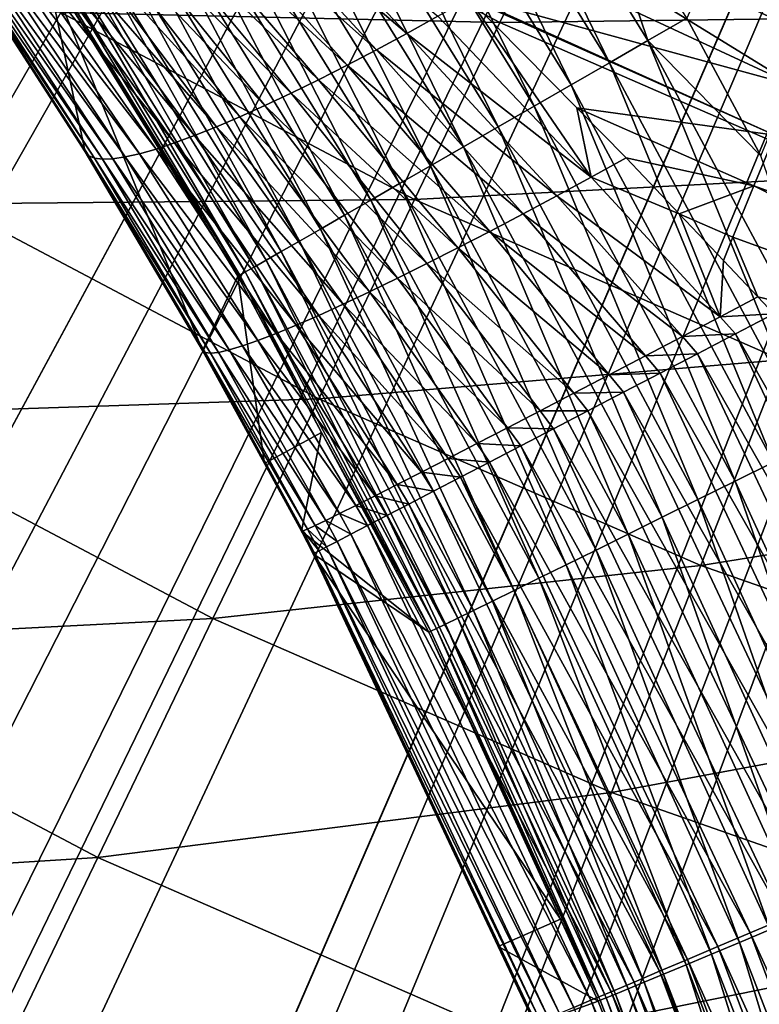
# Model space of a CAD drawing. Extents: x -200 to 99, y -232 to 50.
# Drawn here: x -154 to -153, y -9 to -7 of the extents above; entities that cross this region are included whole.
import ezdxf

# ---------------------------------------------------------------- set-up
doc = ezdxf.new("R2010")
doc.units = 0
doc.header["$MEASUREMENT"] = 0
for name, color, linetype in [('L14', 7, 'Continuous'), ('L15', 7, 'Continuous'), ('L18', 7, 'Continuous'), ('L20', 7, 'Continuous'), ('L3', 7, 'Continuous'), ('L8', 7, 'Continuous')]:
    doc.layers.add(name, color=color, linetype=linetype)

msp = doc.modelspace()

# ---------------------------------------------------------------- linework, layer by layer
at = {"layer": 'L14', "color": 7}
for points in [[(-150, 0, 621), (-167.5537, -7.270985, 621), (-168.0701, -5.871323, 621)], [(-168.0701, -5.871323, 638), (-167.5537, -7.270985, 638), (-150, 0, 638)], [(-150, 0, 621), (-166.9291, -8.625819, 621), (-167.5537, -7.270985, 621)], [(-150, 0, 638), (-167.5537, -7.270985, 638), (-166.9291, -8.625819, 638)], [(-166.2002, -9.927473, 621), (-166.9291, -8.625819, 621), (-150, 0, 621)], [(-150, 0, 638), (-166.9291, -8.625819, 638), (-166.2002, -9.927473, 638)], [(-150, 0, 621), (-165.3713, -11.16792, 621), (-166.2002, -9.927473, 621)], [(-166.2002, -9.927473, 638), (-165.3713, -11.16792, 638), (-150, 0, 638)], [(-150, 0, 621), (-164.4477, -12.33951, 621), (-165.3713, -11.16792, 621)], [(-150, 0, 638), (-165.3713, -11.16792, 638), (-164.4477, -12.33951, 638)], [(-163.435, -13.43503, 621), (-164.4477, -12.33951, 621), (-150, 0, 621)], [(-150, 0, 638), (-164.4477, -12.33951, 638), (-163.435, -13.43503, 638)], [(-150, 0, 621), (-162.3395, -14.44771, 621), (-163.435, -13.43503, 621)], [(-163.435, -13.43503, 638), (-162.3395, -14.44771, 638), (-150, 0, 638)], [(-150, 0, 621), (-161.1679, -15.37132, 621), (-162.3395, -14.44771, 621)], [(-150, 0, 638), (-162.3395, -14.44771, 638), (-161.1679, -15.37132, 638)], [(-159.9275, -16.20016, 621), (-161.1679, -15.37132, 621), (-150, 0, 621)], [(-150, 0, 638), (-161.1679, -15.37132, 638), (-159.9275, -16.20016, 638)], [(-150, 0, 621), (-158.6258, -16.92912, 621), (-159.9275, -16.20016, 621)], [(-159.9275, -16.20016, 638), (-158.6258, -16.92912, 638), (-150, 0, 638)], [(-150, 0, 621), (-157.271, -17.55371, 621), (-158.6258, -16.92912, 621)], [(-150, 0, 638), (-158.6258, -16.92912, 638), (-157.271, -17.55371, 638)], [(-155.8713, -18.07007, 621), (-157.271, -17.55371, 621), (-150, 0, 621)], [(-150, 0, 638), (-157.271, -17.55371, 638), (-155.8713, -18.07007, 638)], [(-150, 0, 621), (-154.4355, -18.47503, 621), (-155.8713, -18.07007, 621)], [(-155.8713, -18.07007, 638), (-154.4355, -18.47503, 638), (-150, 0, 638)], [(-150, 0, 621), (-152.9723, -18.76608, 621), (-154.4355, -18.47503, 621)], [(-150, 0, 638), (-154.4355, -18.47503, 638), (-152.9723, -18.76608, 638)]]:
    msp.add_3dface(points, dxfattribs=at)
at = {"layer": 'L15', "color": 7}
for points in [[(-150, 0, 31.00003), (-167.2675, -7.926678, 31.00003), (-167.885, -6.412935, 31.00003)], [(-167.885, -6.412935, 621), (-167.2675, -7.926678, 621), (-150, 0, 621)], [(-166.5222, -9.381736, 31.00003), (-167.2675, -7.926678, 31.00003), (-150, 0, 31.00003)], [(-150, 0, 621), (-167.2675, -7.926678, 621), (-166.5222, -9.381736, 621)], [(-150, 0, 31.00003), (-165.6545, -10.76733, 31.00003), (-166.5222, -9.381736, 31.00003)], [(-150, 0, 621), (-166.5222, -9.381736, 621), (-165.6545, -10.76733, 621)], [(-150, 0, 31.00003), (-164.671, -12.07321, 31.00003), (-165.6545, -10.76733, 31.00003)], [(-165.6545, -10.76733, 621), (-164.671, -12.07321, 621), (-150, 0, 621)], [(-163.5788, -13.28971, 31.00003), (-164.671, -12.07321, 31.00003), (-150, 0, 31.00003)], [(-150, 0, 621), (-164.671, -12.07321, 621), (-163.5788, -13.28971, 621)], [(-150, 0, 31.00003), (-162.3861, -14.40781, 31.00003), (-163.5788, -13.28971, 31.00003)], [(-150, 0, 621), (-163.5788, -13.28971, 621), (-162.3861, -14.40781, 621)], [(-150, 0, 31.00003), (-161.1017, -15.41924, 31.00003), (-162.3861, -14.40781, 31.00003)], [(-162.3861, -14.40781, 621), (-161.1017, -15.41924, 621), (-150, 0, 621)], [(-159.7351, -16.31651, 31.00003), (-161.1017, -15.41924, 31.00003), (-150, 0, 31.00003)], [(-150, 0, 621), (-161.1017, -15.41924, 621), (-159.7351, -16.31651, 621)], [(-150, 0, 31.00003), (-158.2964, -17.09299, 31.00003), (-159.7351, -16.31651, 31.00003)], [(-150, 0, 621), (-159.7351, -16.31651, 621), (-158.2964, -17.09299, 621)], [(-150, 0, 31.00003), (-156.7963, -17.74291, 31.00003), (-158.2964, -17.09299, 31.00003)], [(-158.2964, -17.09299, 621), (-156.7963, -17.74291, 621), (-150, 0, 621)], [(-155.2458, -18.26147, 31.00003), (-156.7963, -17.74291, 31.00003), (-150, 0, 31.00003)], [(-150, 0, 621), (-156.7963, -17.74291, 621), (-155.2458, -18.26147, 621)], [(-150, 0, 31.00003), (-153.6566, -18.64482, 31.00003), (-155.2458, -18.26147, 31.00003)], [(-150, 0, 621), (-155.2458, -18.26147, 621), (-153.6566, -18.64482, 621)], [(-150, 0, 31.00003), (-152.0402, -18.89014, 31.00003), (-153.6566, -18.64482, 31.00003)], [(-153.6566, -18.64482, 621), (-152.0402, -18.89014, 621), (-150, 0, 621)]]:
    msp.add_3dface(points, dxfattribs=at)
at = {"layer": 'L18', "color": 7}
for points in [[(-166.3444, -8.45107, 707.1), (-166.9642, -7.12579, 707.1), (-150, 0, 707.1)], [(-150, 0, 707.1), (-165.6213, -9.72292, 707.1), (-166.3444, -8.45107, 707.1)], [(-150, 0, 707.1), (-164.7994, -10.9333, 707.1), (-165.6213, -9.72292, 707.1)], [(-163.884, -12.07455, 707.1), (-164.7994, -10.9333, 707.1), (-150, 0, 707.1)], [(-150, 0, 707.1), (-162.8808, -13.13947, 707.1), (-163.884, -12.07455, 707.1)], [(-150, 0, 707.1), (-161.7961, -14.12131, 707.1), (-162.8808, -13.13947, 707.1)], [(-160.6369, -15.01388, 707.1), (-161.7961, -14.12131, 707.1), (-150, 0, 707.1)], [(-150, 0, 707.1), (-159.4104, -15.81152, 707.1), (-160.6369, -15.01388, 707.1)], [(-150, 0, 707.1), (-158.1244, -16.5092, 707.1), (-159.4104, -15.81152, 707.1)], [(-156.7871, -17.10249, 707.1), (-158.1244, -16.5092, 707.1), (-150, 0, 707.1)], [(-150, 0, 707.1), (-155.4068, -17.58767, 707.1), (-156.7871, -17.10249, 707.1)], [(-150, 0, 707.1), (-153.9924, -17.96164, 707.1), (-155.4068, -17.58767, 707.1)], [(-152.5527, -18.22206, 707.1), (-153.9924, -17.96164, 707.1), (-150, 0, 707.1)], [(-154.1241, -7.14314, 716.2104), (-153.4472, -7.158275, 716.6874), (-153.9725, -6.880646, 716.6874)], [(-153.9725, -6.880646, 716.6874), (-153.4472, -7.158275, 716.6874), (-153.3329, -6.920751, 717.1873)], [(-153.4472, -7.158275, 716.6874), (-152.8064, -7.150464, 717.1873), (-153.3329, -6.920751, 717.1873)], [(-154.8382, -7.096387, 715.7594), (-154.2944, -7.438105, 715.7594), (-154.1241, -7.14314, 716.2104)], [(-154.2944, -7.438105, 715.7594), (-153.5788, -7.43136, 716.2104), (-154.1241, -7.14314, 716.2104)], [(-154.1241, -7.14314, 716.2104), (-153.5788, -7.43136, 716.2104), (-153.4472, -7.158275, 716.6874)], [(-153.5788, -7.43136, 716.2104), (-152.9027, -7.395871, 716.6874), (-153.4472, -7.158275, 716.6874)], [(-153.4472, -7.158275, 716.6874), (-152.9027, -7.395871, 716.6874), (-152.8064, -7.150464, 717.1873)], [(-153.5788, -7.43136, 716.2104), (-153.0134, -7.678021, 716.2104), (-152.9027, -7.395871, 716.6874)], [(-154.2944, -7.438105, 715.7594), (-153.7265, -7.738227, 715.7594), (-153.5788, -7.43136, 716.2104)], [(-153.7265, -7.738227, 715.7594), (-153.0134, -7.678021, 716.2104), (-153.5788, -7.43136, 716.2104)], [(-154.4823, -7.763619, 715.3373), (-153.7265, -7.738227, 715.7594), (-154.2944, -7.438105, 715.7594)], [(-153.7265, -7.738227, 715.7594), (-153.1378, -7.995074, 715.7594), (-153.0134, -7.678021, 716.2104)], [(-153.1378, -7.995074, 715.7594), (-152.4312, -7.881744, 716.2104), (-153.0134, -7.678021, 716.2104)], [(-154.4823, -7.763619, 715.3373), (-153.8896, -8.076875, 715.3373), (-153.7265, -7.738227, 715.7594)], [(-153.8896, -8.076875, 715.3373), (-153.1378, -7.995074, 715.7594), (-153.7265, -7.738227, 715.7594)], [(-154.6867, -8.117558, 714.947), (-153.8896, -8.076875, 715.3373), (-154.4823, -7.763619, 715.3373)], [(-153.1378, -7.995074, 715.7594), (-152.5316, -8.207208, 715.7594), (-152.4312, -7.881744, 716.2104)], [(-153.8896, -8.076875, 715.3373), (-153.2752, -8.344961, 715.3373), (-153.1378, -7.995074, 715.7594)], [(-153.2752, -8.344961, 715.3373), (-152.5316, -8.207208, 715.7594), (-153.1378, -7.995074, 715.7594)], [(-154.6867, -8.117558, 714.947), (-154.067, -8.445096, 714.947), (-153.8896, -8.076875, 715.3373)], [(-154.067, -8.445096, 714.947), (-153.2752, -8.344961, 715.3373), (-153.8896, -8.076875, 715.3373)], [(-154.9061, -8.497617, 714.5908), (-154.067, -8.445096, 714.947), (-154.6867, -8.117558, 714.947)], [(-153.2752, -8.344961, 715.3373), (-152.6424, -8.56638, 715.3373), (-152.5316, -8.207208, 715.7594)], [(-154.067, -8.445096, 714.947), (-153.4245, -8.725405, 714.947), (-153.2752, -8.344961, 715.3373)], [(-153.4245, -8.725405, 714.947), (-152.6424, -8.56638, 715.3373), (-153.2752, -8.344961, 715.3373)], [(-154.9061, -8.497617, 714.5908), (-154.2574, -8.84049, 714.5908), (-154.067, -8.445096, 714.947)], [(-154.2574, -8.84049, 714.5908), (-153.4245, -8.725405, 714.947), (-154.067, -8.445096, 714.947)], [(-153.4245, -8.725405, 714.947), (-152.7628, -8.956918, 714.947), (-152.6424, -8.56638, 715.3373)]]:
    msp.add_3dface(points, dxfattribs=at)
at = {"layer": 'L20', "color": 7}
for points in [[(-150, 0), (-199.2015, -8.899895), (-199.7531, -4.96269)], [(-150, 0), (-198.3389, -12.78083), (-199.2015, -8.899895)], [(-197.1707, -16.58096), (-198.3389, -12.78083), (-150, 0)], [(-150, 0), (-195.7042, -20.27627), (-197.1707, -16.58096)], [(-150, 0), (-193.9488, -23.84338), (-195.7042, -20.27627)], [(-191.9155, -27.25974), (-193.9488, -23.84338), (-150, 0)], [(-150, 0), (-189.6172, -30.50376), (-191.9155, -27.25974)], [(-150, 0), (-187.0684, -33.55492), (-189.6172, -30.50376)], [(-184.2853, -36.39394), (-187.0684, -33.55492), (-150, 0)], [(-150, 0), (-181.2854, -39.00287), (-184.2853, -36.39394)], [(-150, 0), (-178.0877, -41.3652), (-181.2854, -39.00287)], [(-174.7125, -43.46601), (-178.0877, -41.3652), (-150, 0)], [(-150, 0), (-171.181, -45.29202), (-174.7125, -43.46601)], [(-150, 0, 55), (-173.2454, -6.733106, 55), (-172.6282, -8.581749, 55)], [(-150, 0, 55), (-172.6282, -8.581749, 55), (-171.8643, -10.37474, 55)], [(-171.8643, -10.37474, 55), (-170.9586, -12.10044, 55), (-150, 0, 55)], [(-150, 0), (-167.5155, -46.83167), (-171.181, -45.29202)], [(-150, 0, 55), (-170.9586, -12.10044, 55), (-169.9169, -13.74767, 55)], [(-150, 0, 55), (-169.9169, -13.74767, 55), (-168.7461, -15.30573, 55)], [(-168.7461, -15.30573, 55), (-167.4537, -16.76454, 55), (-150, 0, 55)], [(-163.7394, -48.07524), (-167.5155, -46.83167), (-150, 0)], [(-150, 0, 55), (-167.4537, -16.76454, 55), (-166.0482, -18.11462, 55)], [(-150, 0, 55), (-166.0482, -18.11462, 55), (-164.5385, -19.34722, 55)], [(-164.5385, -19.34722, 55), (-162.9345, -20.45434, 55), (-150, 0, 55)], [(-150, 0), (-159.8764, -49.01487), (-163.7394, -48.07524)], [(-150, 0, 55), (-162.9345, -20.45434, 55), (-161.2467, -21.42881, 55)], [(-150, 0, 55), (-161.2467, -21.42881, 55), (-159.4859, -22.26431, 55)], [(-150, 0), (-155.9509, -49.6446), (-159.8764, -49.01487)], [(-159.4859, -22.26431, 55), (-157.6636, -22.95541, 55), (-150, 0, 55)], [(-150, 0, 55), (-157.6636, -22.95541, 55), (-155.7917, -23.49764, 55)], [(-151.9878, -49.96047), (-155.9509, -49.6446), (-150, 0)], [(-150, 0, 55), (-155.7917, -23.49764, 55), (-153.8821, -23.88748, 55)], [(-153.8821, -23.88748, 55), (-151.9474, -24.1224, 55), (-150, 0, 55)]]:
    msp.add_3dface(points, dxfattribs=at)
at = {"layer": 'L3', "color": 7}
for points in [[(-153.1592, -7.151858, 746.1877), (-153.0454, -7.363933, 746.1873), (-150, 0, 746.2)], [(-153.5699, -6.619185, 746.1857), (-153.6272, -6.657074, 746.1765), (-153.2786, -7.220726, 746.1755)], [(-153.3167, -6.897062, 746.1883), (-153.5699, -6.619185, 746.1857), (-153.2191, -7.18643, 746.1846)], [(-153.5699, -6.619185, 746.1857), (-153.2786, -7.220726, 746.1755), (-153.2191, -7.18643, 746.1846)], [(-153.6272, -6.657074, 746.1765), (-153.6836, -6.694376, 746.1615), (-153.3372, -7.254487, 746.1604)], [(-153.6272, -6.657074, 746.1765), (-153.3372, -7.254487, 746.1604), (-153.2786, -7.220726, 746.1755)], [(-153.6836, -6.694376, 746.1615), (-153.7387, -6.730813, 746.1406), (-153.3945, -7.287461, 746.1395)], [(-153.6836, -6.694376, 746.1615), (-153.3945, -7.287461, 746.1395), (-153.3372, -7.254487, 746.1604)], [(-153.7387, -6.730813, 746.1406), (-153.7921, -6.76611, 746.1141), (-153.45, -7.319401, 746.113)], [(-153.7387, -6.730813, 746.1406), (-153.45, -7.319401, 746.113), (-153.3945, -7.287461, 746.1395)], [(-153.7921, -6.76611, 746.1141), (-153.8434, -6.800002, 746.0822), (-153.5033, -7.350067, 746.0811)], [(-153.7921, -6.76611, 746.1141), (-153.5033, -7.350067, 746.0811), (-153.45, -7.319401, 746.113)], [(-153.8434, -6.800002, 746.0822), (-153.8922, -6.832235, 746.045), (-153.554, -7.379229, 746.0439)], [(-153.8434, -6.800002, 746.0822), (-153.554, -7.379229, 746.0439), (-153.5033, -7.350067, 746.0811)], [(-153.8922, -6.832235, 746.045), (-153.9382, -6.862569, 746.003), (-153.6018, -7.406668, 746.0019)], [(-153.8922, -6.832235, 746.045), (-153.6018, -7.406668, 746.0019), (-153.554, -7.379229, 746.0439)], [(-152.9618, -7.182042, 732.6083), (-153.5741, -6.897807, 732.6083), (-153.5388, -6.829676, 732.5689)], [(-152.9618, -7.182042, 732.6083), (-153.5388, -6.829676, 732.5689), (-152.9326, -7.111104, 732.5689)], [(-153.9382, -6.862569, 746.003), (-153.9809, -6.890774, 745.9563), (-153.6462, -7.432178, 745.9552)], [(-153.9382, -6.862569, 746.003), (-153.6462, -7.432178, 745.9552), (-153.6018, -7.406668, 746.0019)], [(-153.9147, -6.899001, 732.6921), (-153.8743, -6.877233, 732.6673), (-153.5906, -7.175299, 732.6995)], [(-153.543, -7.148919, 732.6813), (-153.5906, -7.175299, 732.6995), (-153.8743, -6.877233, 732.6673)], [(-153.9809, -6.890774, 745.9563), (-154.0201, -6.91664, 745.9053), (-153.6869, -7.455568, 745.9043)], [(-153.9809, -6.890774, 745.9563), (-153.6869, -7.455568, 745.9043), (-153.6462, -7.432178, 745.9552)], [(-153.6372, -7.200464, 732.7214), (-153.9539, -6.919359, 732.7197), (-153.9147, -6.899001, 732.6921)], [(-153.9147, -6.899001, 732.6921), (-153.5906, -7.175299, 732.6995), (-153.6372, -7.200464, 732.7214)], [(-152.9923, -7.255858, 732.641), (-153.6109, -6.968702, 732.641), (-153.5741, -6.897807, 732.6083)], [(-152.9923, -7.255858, 732.641), (-153.5741, -6.897807, 732.6083), (-152.9618, -7.182042, 732.6083)], [(-153.3167, -6.897062, 746.1883), (-153.2191, -7.18643, 746.1846), (-153.1592, -7.151858, 746.1877)], [(-154.0201, -6.91664, 745.9053), (-154.0555, -6.939972, 745.8506), (-153.7237, -7.476662, 745.8495)], [(-154.0201, -6.91664, 745.9053), (-153.7237, -7.476662, 745.8495), (-153.6869, -7.455568, 745.9043)], [(-153.6827, -7.224283, 732.747), (-153.9918, -6.938222, 732.7501), (-153.9539, -6.919359, 732.7197)], [(-153.6372, -7.200464, 732.7214), (-153.6827, -7.224283, 732.747), (-153.9539, -6.919359, 732.7197)], [(-154.0555, -6.939972, 745.8506), (-154.0868, -6.960596, 745.7923), (-153.7562, -7.495303, 745.7912)], [(-154.0555, -6.939972, 745.8506), (-153.7562, -7.495303, 745.7912), (-153.7237, -7.476662, 745.8495)], [(-153.9918, -6.938222, 732.7501), (-153.7267, -7.246634, 732.7762), (-154.0283, -6.955509, 732.7831)], [(-153.6827, -7.224283, 732.747), (-153.7267, -7.246634, 732.7762), (-153.9918, -6.938222, 732.7501)], [(-154.0868, -6.960596, 745.7923), (-154.1138, -6.978357, 745.731), (-153.7843, -7.511349, 745.7299)], [(-154.0868, -6.960596, 745.7923), (-153.7843, -7.511349, 745.7299), (-153.7562, -7.495303, 745.7912)], [(-154.0283, -6.955509, 732.7831), (-153.7691, -7.267402, 732.8088), (-154.0631, -6.971147, 732.8187)], [(-154.0283, -6.955509, 732.7831), (-153.7267, -7.246634, 732.7762), (-153.7691, -7.267402, 732.8088)], [(-154.0631, -6.971147, 732.8187), (-153.8096, -7.286481, 732.8447), (-154.0961, -6.98507, 732.8565)], [(-154.0631, -6.971147, 732.8187), (-153.7691, -7.267402, 732.8088), (-153.8096, -7.286481, 732.8447)], [(-153.4988, -7.117422, 732.6666), (-153.6109, -6.968702, 732.641), (-152.9923, -7.255858, 732.641)], [(-154.1138, -6.978357, 745.731), (-154.1363, -6.993121, 745.6672), (-153.8077, -7.524682, 745.6661)], [(-154.1272, -6.997219, 732.8965), (-154.0961, -6.98507, 732.8565), (-153.8481, -7.303772, 732.8836)], [(-154.1138, -6.978357, 745.731), (-153.8077, -7.524682, 745.6661), (-153.7843, -7.511349, 745.7299)], [(-153.8481, -7.303772, 732.8836), (-154.0961, -6.98507, 732.8565), (-153.8096, -7.286481, 732.8447)], [(-154.1832, -7.015994, 732.9823), (-154.1563, -7.007541, 732.9385), (-153.9179, -7.332646, 732.9698)], [(-154.1541, -7.004778, 745.6012), (-154.1671, -7.01324, 745.5336), (-153.8396, -7.542826, 745.5326)], [(-154.1563, -7.007541, 732.9385), (-154.1272, -6.997219, 732.8965), (-153.8842, -7.319187, 732.9254)], [(-153.9179, -7.332646, 732.9698), (-154.1563, -7.007541, 732.9385), (-153.8842, -7.319187, 732.9254)], [(-154.1363, -6.993121, 745.6672), (-154.1541, -7.004778, 745.6012), (-153.8261, -7.535201, 745.6001)], [(-154.1541, -7.004778, 745.6012), (-153.8396, -7.542826, 745.5326), (-153.8261, -7.535201, 745.6001)], [(-154.1363, -6.993121, 745.6672), (-153.8261, -7.535201, 745.6001), (-153.8077, -7.524682, 745.6661)], [(-153.8842, -7.319187, 732.9254), (-154.1272, -6.997219, 732.8965), (-153.8481, -7.303772, 732.8836)], [(-154.081, -7.363856, 733.391), (-154.0865, -7.357897, 733.4478), (-154.3024, -7.020824, 733.3239)], [(-154.081, -7.363856, 733.391), (-154.3024, -7.020824, 733.3239), (-154.072, -7.367629, 733.3345)], [(-154.072, -7.367629, 733.3345), (-154.3024, -7.020824, 733.3239), (-154.2933, -7.026006, 733.2729)], [(-154.0865, -7.357897, 733.4478), (-154.2348, -7.128191, 733.3993), (-154.3024, -7.020824, 733.3239)], [(-153.9772, -7.35343, 733.0657), (-154.2301, -7.027154, 733.0748), (-154.2078, -7.022541, 733.0278)], [(-154.2078, -7.022541, 733.0278), (-154.1832, -7.015994, 732.9823), (-153.9489, -7.34408, 733.0167)], [(-154.2078, -7.022541, 733.0278), (-153.9489, -7.34408, 733.0167), (-153.9772, -7.35343, 733.0657)], [(-153.9489, -7.34408, 733.0167), (-154.1832, -7.015994, 732.9823), (-153.9179, -7.332646, 732.9698)], [(-154.1671, -7.01324, 745.5336), (-154.1751, -7.018445, 745.465), (-153.848, -7.547501, 745.464)], [(-154.1751, -7.018445, 745.465), (-154.147, -7.070788, 745.3958), (-153.848, -7.547501, 745.464)], [(-154.1671, -7.01324, 745.5336), (-153.848, -7.547501, 745.464), (-153.8396, -7.542826, 745.5326)], [(-154.072, -7.367629, 733.3345), (-154.2933, -7.026006, 733.2729), (-154.0596, -7.369197, 733.2785)], [(-154.0596, -7.369197, 733.2785), (-154.2933, -7.026006, 733.2729), (-154.2815, -7.029239, 733.2222)], [(-154.0596, -7.369197, 733.2785), (-154.2815, -7.029239, 733.2222), (-154.0438, -7.368552, 733.2233)], [(-154.0438, -7.368552, 733.2233), (-154.2815, -7.029239, 733.2222), (-154.267, -7.03051, 733.1721)], [(-154.0247, -7.365698, 733.1693), (-154.267, -7.03051, 733.1721), (-154.2498, -7.029815, 733.1229)], [(-154.0247, -7.365698, 733.1693), (-154.0438, -7.368552, 733.2233), (-154.267, -7.03051, 733.1721)], [(-154.0025, -7.360648, 733.1167), (-154.2498, -7.029815, 733.1229), (-154.2301, -7.027154, 733.0748)], [(-154.0025, -7.360648, 733.1167), (-154.0247, -7.365698, 733.1693), (-154.2498, -7.029815, 733.1229)], [(-153.9772, -7.35343, 733.0657), (-154.0025, -7.360648, 733.1167), (-154.2301, -7.027154, 733.0748)], [(-154.2348, -7.128191, 733.3993), (-154.0865, -7.357897, 733.4478), (-154.147, -7.070788, 745.3958)], [(-154.147, -7.070788, 745.3958), (-154.0865, -7.357897, 733.4478), (-153.9054, -7.663678, 733.4908)], [(-154.147, -7.070788, 745.3958), (-153.9054, -7.663678, 733.4908), (-153.8512, -7.549191, 745.3948)], [(-154.147, -7.070788, 745.3958), (-153.8512, -7.549191, 745.3948), (-153.848, -7.547501, 745.464)], [(-153.543, -7.148919, 732.6813), (-153.4947, -7.121458, 732.6671), (-153.3064, -7.396663, 732.7)], [(-152.9923, -7.255858, 732.641), (-153.0237, -7.332002, 732.6667), (-153.4988, -7.117422, 732.6666)], [(-153.0237, -7.332002, 732.6667), (-153.4947, -7.121458, 732.6671), (-153.4988, -7.117422, 732.6666)], [(-153.0237, -7.332002, 732.6667), (-153.3286, -7.290065, 732.6835), (-153.4947, -7.121458, 732.6671)], [(-153.3064, -7.396663, 732.7), (-153.4947, -7.121458, 732.6671), (-153.3286, -7.290065, 732.6835)], [(-153.3064, -7.396663, 732.7), (-153.5906, -7.175299, 732.6995), (-153.543, -7.148919, 732.6813)], [(-153.1592, -7.151858, 746.1877), (-153.2191, -7.18643, 746.1846), (-153.0454, -7.363933, 746.1873)], [(-153.6372, -7.200464, 732.7214), (-153.5906, -7.175299, 732.6995), (-153.3595, -7.42554, 732.7137)], [(-153.3064, -7.396663, 732.7), (-153.3595, -7.42554, 732.7137), (-153.5906, -7.175299, 732.6995)], [(-153.2191, -7.18643, 746.1846), (-153.2786, -7.220726, 746.1755), (-152.965, -7.805533, 746.1741)], [(-153.0454, -7.363933, 746.1873), (-153.2191, -7.18643, 746.1846), (-152.9035, -7.774966, 746.1832)], [(-153.2191, -7.18643, 746.1846), (-152.965, -7.805533, 746.1741), (-152.9035, -7.774966, 746.1832)], [(-153.4116, -7.453479, 732.7321), (-153.6827, -7.224283, 732.747), (-153.6372, -7.200464, 732.7214)], [(-153.6372, -7.200464, 732.7214), (-153.3595, -7.42554, 732.7137), (-153.4116, -7.453479, 732.7321)], [(-153.4626, -7.480312, 732.7549), (-153.7267, -7.246634, 732.7762), (-153.6827, -7.224283, 732.747)], [(-153.4116, -7.453479, 732.7321), (-153.4626, -7.480312, 732.7549), (-153.6827, -7.224283, 732.747)], [(-153.2786, -7.220726, 746.1755), (-153.3372, -7.254487, 746.1604), (-153.0256, -7.83562, 746.159)], [(-153.2786, -7.220726, 746.1755), (-153.0256, -7.83562, 746.159), (-152.965, -7.805533, 746.1741)], [(-153.7267, -7.246634, 732.7762), (-153.512, -7.505877, 732.7821), (-153.7691, -7.267402, 732.8088)], [(-153.4626, -7.480312, 732.7549), (-153.512, -7.505877, 732.7821), (-153.7267, -7.246634, 732.7762)], [(-153.3372, -7.254487, 746.1604), (-153.3945, -7.287461, 746.1395), (-153.0848, -7.865003, 746.1382)], [(-153.3372, -7.254487, 746.1604), (-153.0848, -7.865003, 746.1382), (-153.0256, -7.83562, 746.159)], [(-153.7691, -7.267402, 732.8088), (-153.5597, -7.530022, 732.8135), (-153.8096, -7.286481, 732.8447)], [(-153.7691, -7.267402, 732.8088), (-153.512, -7.505877, 732.7821), (-153.5597, -7.530022, 732.8135)], [(-153.8481, -7.303772, 732.8836), (-153.8096, -7.286481, 732.8447), (-153.6052, -7.552602, 732.8489)], [(-153.6052, -7.552602, 732.8489), (-153.8096, -7.286481, 732.8447), (-153.5597, -7.530022, 732.8135)], [(-153.3945, -7.287461, 746.1395), (-153.45, -7.319401, 746.113), (-153.1422, -7.893461, 746.1117)], [(-153.3945, -7.287461, 746.1395), (-153.1422, -7.893461, 746.1117), (-153.0848, -7.865003, 746.1382)], [(-153.0558, -7.409908, 732.6851), (-153.3286, -7.290065, 732.6835), (-153.0237, -7.332002, 732.6667)], [(-153.0558, -7.409908, 732.6851), (-153.2528, -7.36702, 732.691), (-153.3286, -7.290065, 732.6835)], [(-153.3064, -7.396663, 732.7), (-153.3286, -7.290065, 732.6835), (-153.2528, -7.36702, 732.691)], [(-153.8842, -7.319187, 732.9254), (-153.8481, -7.303772, 732.8836), (-153.6484, -7.573482, 732.8882)], [(-153.6484, -7.573482, 732.8882), (-153.8481, -7.303772, 732.8836), (-153.6052, -7.552602, 732.8489)], [(-153.9179, -7.332646, 732.9698), (-153.8842, -7.319187, 732.9254), (-153.6889, -7.592535, 732.931)], [(-153.6889, -7.592535, 732.931), (-153.8842, -7.319187, 732.9254), (-153.6484, -7.573482, 732.8882)], [(-153.45, -7.319401, 746.113), (-153.5033, -7.350067, 746.0811), (-153.1973, -7.920779, 746.0797)], [(-153.45, -7.319401, 746.113), (-153.1973, -7.920779, 746.0797), (-153.1422, -7.893461, 746.1117)], [(-153.9489, -7.34408, 733.0167), (-153.9179, -7.332646, 732.9698), (-153.7265, -7.609648, 732.9772)], [(-153.7265, -7.609648, 732.9772), (-153.9179, -7.332646, 732.9698), (-153.6889, -7.592535, 732.931)], [(-152.401, -7.647212, 732.6851), (-153.0558, -7.409908, 732.6851), (-153.0237, -7.332002, 732.6667)], [(-153.7923, -7.637655, 733.0782), (-154.0025, -7.360648, 733.1167), (-153.9772, -7.35343, 733.0657)], [(-153.9772, -7.35343, 733.0657), (-153.9489, -7.34408, 733.0167), (-153.7611, -7.624718, 733.0263)], [(-153.9772, -7.35343, 733.0657), (-153.7611, -7.624718, 733.0263), (-153.7923, -7.637655, 733.0782)], [(-153.9489, -7.34408, 733.0167), (-153.7265, -7.609648, 732.9772), (-153.7611, -7.624718, 733.0263)], [(-153.5033, -7.350067, 746.0811), (-153.554, -7.379229, 746.0439), (-153.2497, -7.946754, 746.0426)], [(-153.5033, -7.350067, 746.0811), (-153.2497, -7.946754, 746.0426), (-153.1973, -7.920779, 746.0797)], [(-153.9013, -7.667081, 733.4291), (-153.9054, -7.663678, 733.4908), (-154.0865, -7.357897, 733.4478)], [(-153.9013, -7.667081, 733.4291), (-154.0865, -7.357897, 733.4478), (-154.081, -7.363856, 733.391)], [(-153.9013, -7.667081, 733.4291), (-154.081, -7.363856, 733.391), (-153.8931, -7.668098, 733.3676)], [(-153.8931, -7.668098, 733.3676), (-154.081, -7.363856, 733.391), (-154.072, -7.367629, 733.3345)], [(-153.8931, -7.668098, 733.3676), (-154.072, -7.367629, 733.3345), (-153.8807, -7.66672, 733.3069)], [(-153.8807, -7.66672, 733.3069), (-154.072, -7.367629, 733.3345), (-154.0596, -7.369197, 733.2785)], [(-153.8644, -7.662958, 733.2473), (-154.0596, -7.369197, 733.2785), (-154.0438, -7.368552, 733.2233)], [(-153.8807, -7.66672, 733.3069), (-154.0596, -7.369197, 733.2785), (-153.8644, -7.662958, 733.2473)], [(-153.8441, -7.656832, 733.1891), (-154.0438, -7.368552, 733.2233), (-154.0247, -7.365698, 733.1693)], [(-153.8441, -7.656832, 733.1891), (-153.8644, -7.662958, 733.2473), (-154.0438, -7.368552, 733.2233)], [(-153.8201, -7.648381, 733.1326), (-154.0247, -7.365698, 733.1693), (-154.0025, -7.360648, 733.1167)], [(-153.8201, -7.648381, 733.1326), (-153.8441, -7.656832, 733.1891), (-154.0247, -7.365698, 733.1693)], [(-153.7923, -7.637655, 733.0782), (-153.8201, -7.648381, 733.1326), (-154.0025, -7.360648, 733.1167)], [(-153.1711, -7.453137, 732.6946), (-153.3064, -7.396663, 732.7), (-153.2528, -7.36702, 732.691)], [(-153.0558, -7.409908, 732.6851), (-153.1711, -7.453137, 732.6946), (-153.2528, -7.36702, 732.691)], [(-153.554, -7.379229, 746.0439), (-153.6018, -7.406668, 746.0019), (-153.299, -7.971189, 746.0005)], [(-153.554, -7.379229, 746.0439), (-153.299, -7.971189, 746.0005), (-153.2497, -7.946754, 746.0426)], [(-153.1079, -7.611952, 732.7034), (-153.3595, -7.42554, 732.7137), (-153.3064, -7.396663, 732.7)], [(-153.1711, -7.453137, 732.6946), (-153.1079, -7.611952, 732.7034), (-153.3064, -7.396663, 732.7)], [(-153.6018, -7.406668, 746.0019), (-153.6462, -7.432178, 745.9552), (-153.3449, -7.993903, 745.9539)], [(-153.6018, -7.406668, 746.0019), (-153.3449, -7.993903, 745.9539), (-153.299, -7.971189, 746.0005)], [(-153.0884, -7.488995, 732.6963), (-153.1711, -7.453137, 732.6946), (-153.0558, -7.409908, 732.6851)], [(-152.4266, -7.728832, 732.6963), (-153.0884, -7.488995, 732.6963), (-153.0558, -7.409908, 732.6851)], [(-152.4266, -7.728832, 732.6963), (-153.0558, -7.409908, 732.6851), (-152.401, -7.647212, 732.6851)], [(-153.6462, -7.432178, 745.9552), (-153.6869, -7.455568, 745.9043), (-153.3871, -8.014724, 745.903)], [(-153.6462, -7.432178, 745.9552), (-153.3871, -8.014724, 745.903), (-153.3449, -7.993903, 745.9539)], [(-153.4116, -7.453479, 732.7321), (-153.3595, -7.42554, 732.7137), (-153.1658, -7.642314, 732.7123)], [(-153.1079, -7.611952, 732.7034), (-153.1658, -7.642314, 732.7123), (-153.3595, -7.42554, 732.7137)], [(-153.6869, -7.455568, 745.9043), (-153.7237, -7.476662, 745.8495), (-153.4251, -8.033496, 745.8481)], [(-153.6869, -7.455568, 745.9043), (-153.4251, -8.033496, 745.8481), (-153.3871, -8.014724, 745.903)], [(-153.2229, -7.672184, 732.7266), (-153.4626, -7.480312, 732.7549), (-153.4116, -7.453479, 732.7321)], [(-153.4116, -7.453479, 732.7321), (-153.1658, -7.642314, 732.7123), (-153.2229, -7.672184, 732.7266)], [(-153.0884, -7.488995, 732.6963), (-153.1028, -7.525133, 732.6975), (-153.1711, -7.453137, 732.6946)], [(-153.1028, -7.525133, 732.6975), (-153.1079, -7.611952, 732.7034), (-153.1711, -7.453137, 732.6946)], [(-153.7237, -7.476662, 745.8495), (-153.7562, -7.495303, 745.7912), (-153.4587, -8.050079, 745.7899)], [(-153.7237, -7.476662, 745.8495), (-153.4587, -8.050079, 745.7899), (-153.4251, -8.033496, 745.8481)], [(-153.2788, -7.701357, 732.7461), (-153.512, -7.505877, 732.7821), (-153.4626, -7.480312, 732.7549)], [(-153.2229, -7.672184, 732.7266), (-153.2788, -7.701357, 732.7461), (-153.4626, -7.480312, 732.7549)], [(-153.0496, -7.581304, 732.6999), (-153.1028, -7.525133, 732.6975), (-153.0884, -7.488995, 732.6963)], [(-153.0496, -7.581304, 732.6999), (-153.0884, -7.488995, 732.6963), (-152.4266, -7.728832, 732.6963)], [(-153.7562, -7.495303, 745.7912), (-153.7843, -7.511349, 745.7299), (-153.4878, -8.064347, 745.7286)], [(-153.7562, -7.495303, 745.7912), (-153.4878, -8.064347, 745.7286), (-153.4587, -8.050079, 745.7899)], [(-153.5597, -7.530022, 732.8135), (-153.512, -7.505877, 732.7821), (-153.3331, -7.729637, 732.7707)], [(-153.2788, -7.701357, 732.7461), (-153.3331, -7.729637, 732.7707), (-153.512, -7.505877, 732.7821)], [(-153.7843, -7.511349, 745.7299), (-153.8077, -7.524682, 745.6661), (-153.5119, -8.076195, 745.6647)], [(-153.7843, -7.511349, 745.7299), (-153.5119, -8.076195, 745.6647), (-153.4878, -8.064347, 745.7286)], [(-153.8261, -7.535201, 745.6001), (-153.8396, -7.542826, 745.5326), (-153.5449, -8.09229, 745.5312)], [(-153.8077, -7.524682, 745.6661), (-153.8261, -7.535201, 745.6001), (-153.531, -8.085532, 745.5987)], [(-153.8261, -7.535201, 745.6001), (-153.5449, -8.09229, 745.5312), (-153.531, -8.085532, 745.5987)], [(-153.8077, -7.524682, 745.6661), (-153.531, -8.085532, 745.5987), (-153.5119, -8.076195, 745.6647)], [(-153.6052, -7.552602, 732.8489), (-153.5597, -7.530022, 732.8135), (-153.3854, -7.756828, 732.8004)], [(-153.3854, -7.756828, 732.8004), (-153.5597, -7.530022, 732.8135), (-153.3331, -7.729637, 732.7707)], [(-153.1028, -7.525133, 732.6975), (-153.0496, -7.581304, 732.6999), (-153.1079, -7.611952, 732.7034)], [(-153.8512, -7.549191, 745.3948), (-153.9054, -7.663678, 733.4908), (-153.8102, -7.837767, 733.5008)], [(-153.848, -7.547501, 745.464), (-153.8512, -7.549191, 745.3948), (-153.722, -7.790032, 745.3942)], [(-153.8512, -7.549191, 745.3948), (-153.8102, -7.837767, 733.5008), (-153.722, -7.790032, 745.3942)], [(-153.8396, -7.542826, 745.5326), (-153.848, -7.547501, 745.464), (-153.5536, -8.096416, 745.4626)], [(-153.848, -7.547501, 745.464), (-153.722, -7.790032, 745.3942), (-153.5536, -8.096416, 745.4626)], [(-153.8396, -7.542826, 745.5326), (-153.5536, -8.096416, 745.4626), (-153.5449, -8.09229, 745.5312)], [(-153.6484, -7.573482, 732.8882), (-153.6052, -7.552602, 732.8489), (-153.4354, -7.782748, 732.8348)], [(-153.4354, -7.782748, 732.8348), (-153.6052, -7.552602, 732.8489), (-153.3854, -7.756828, 732.8004)], [(-153.6889, -7.592535, 732.931), (-153.6484, -7.573482, 732.8882), (-153.4828, -7.80722, 732.8737)], [(-153.4828, -7.80722, 732.8737), (-153.6484, -7.573482, 732.8882), (-153.4354, -7.782748, 732.8348)], [(-153.1079, -7.611952, 732.7034), (-153.0496, -7.581304, 732.6999), (-153.0253, -7.607556, 732.7)], [(-152.4266, -7.728832, 732.6963), (-153.0253, -7.607556, 732.7), (-153.0496, -7.581304, 732.6999)], [(-153.7265, -7.609648, 732.9772), (-153.6889, -7.592535, 732.931), (-153.5272, -7.830076, 732.9168)], [(-153.5272, -7.830076, 732.9168), (-153.6889, -7.592535, 732.931), (-153.4828, -7.80722, 732.8737)], [(-153.7611, -7.624718, 733.0263), (-153.7265, -7.609648, 732.9772), (-153.5683, -7.851162, 732.964)], [(-153.5272, -7.830076, 732.9168), (-153.5683, -7.851162, 732.964), (-153.7265, -7.609648, 732.9772)], [(-153.0842, -7.638244, 732.7028), (-153.1658, -7.642314, 732.7123), (-153.1079, -7.611952, 732.7034)], [(-153.1079, -7.611952, 732.7034), (-153.0253, -7.607556, 732.7), (-153.0842, -7.638244, 732.7028)], [(-152.6568, -8.389829, 732.7), (-153.0842, -7.638244, 732.7028), (-153.0253, -7.607556, 732.7)], [(-153.7923, -7.637655, 733.0782), (-153.7611, -7.624718, 733.0263), (-153.6058, -7.870334, 733.0148)], [(-153.7611, -7.624718, 733.0263), (-153.5683, -7.851162, 732.964), (-153.6058, -7.870334, 733.0148)], [(-153.6395, -7.887462, 733.0688), (-153.8201, -7.648381, 733.1326), (-153.7923, -7.637655, 733.0782)], [(-153.7923, -7.637655, 733.0782), (-153.6058, -7.870334, 733.0148), (-153.6395, -7.887462, 733.0688)], [(-153.2229, -7.672184, 732.7266), (-153.1658, -7.642314, 732.7123), (-153.1427, -7.66872, 732.711)], [(-153.0842, -7.638244, 732.7028), (-153.1427, -7.66872, 732.711), (-153.1658, -7.642314, 732.7123)], [(-152.718, -8.415708, 732.7028), (-153.1427, -7.66872, 732.711), (-153.0842, -7.638244, 732.7028)], [(-152.718, -8.415708, 732.7028), (-153.0842, -7.638244, 732.7028), (-152.6568, -8.389829, 732.7)], [(-153.6946, -7.915133, 733.1854), (-153.8644, -7.662958, 733.2473), (-153.8441, -7.656832, 733.1891)], [(-153.6692, -7.902429, 733.1259), (-153.8441, -7.656832, 733.1891), (-153.8201, -7.648381, 733.1326)], [(-153.6692, -7.902429, 733.1259), (-153.6946, -7.915133, 733.1854), (-153.8441, -7.656832, 733.1891)], [(-153.6395, -7.887462, 733.0688), (-153.6692, -7.902429, 733.1259), (-153.8201, -7.648381, 733.1326)], [(-153.8102, -7.837767, 733.5008), (-153.9054, -7.663678, 733.4908), (-153.9013, -7.667081, 733.4291)], [(-153.7508, -7.941833, 733.4408), (-153.8102, -7.837767, 733.5008), (-153.9013, -7.667081, 733.4291)], [(-153.7508, -7.941833, 733.4408), (-153.9013, -7.667081, 733.4291), (-153.7438, -7.938882, 733.3753)], [(-153.7438, -7.938882, 733.3753), (-153.9013, -7.667081, 733.4291), (-153.8931, -7.668098, 733.3676)], [(-153.732, -7.933421, 733.3105), (-153.8931, -7.668098, 733.3676), (-153.8807, -7.66672, 733.3069)], [(-153.7438, -7.938882, 733.3753), (-153.8931, -7.668098, 733.3676), (-153.732, -7.933421, 733.3105)], [(-153.7156, -7.925487, 733.2471), (-153.8807, -7.66672, 733.3069), (-153.8644, -7.662958, 733.2473)], [(-153.732, -7.933421, 733.3105), (-153.8807, -7.66672, 733.3069), (-153.7156, -7.925487, 733.2471)], [(-153.6946, -7.915133, 733.1854), (-153.7156, -7.925487, 733.2471), (-153.8644, -7.662958, 733.2473)], [(-153.2004, -7.698774, 732.7247), (-153.2788, -7.701357, 732.7461), (-153.2229, -7.672184, 732.7266)], [(-153.2229, -7.672184, 732.7266), (-153.1427, -7.66872, 732.711), (-153.2004, -7.698774, 732.7247)], [(-152.7787, -8.441409, 732.711), (-153.2004, -7.698774, 732.7247), (-153.1427, -7.66872, 732.711)], [(-152.7787, -8.441409, 732.711), (-153.1427, -7.66872, 732.711), (-152.718, -8.415708, 732.7028)], [(-153.2569, -7.728198, 732.7438), (-153.3331, -7.729637, 732.7707), (-153.2788, -7.701357, 732.7461)], [(-153.2004, -7.698774, 732.7247), (-153.2569, -7.728198, 732.7438), (-153.2788, -7.701357, 732.7461)], [(-152.8387, -8.466753, 732.7247), (-153.2569, -7.728198, 732.7438), (-153.2004, -7.698774, 732.7247)], [(-152.8387, -8.466753, 732.7247), (-153.2004, -7.698774, 732.7247), (-152.7787, -8.441409, 732.711)], [(-153.3854, -7.756828, 732.8004), (-153.3331, -7.729637, 732.7707), (-153.3118, -7.756788, 732.7681)], [(-153.3118, -7.756788, 732.7681), (-153.3331, -7.729637, 732.7707), (-153.2569, -7.728198, 732.7438)], [(-152.8973, -8.491566, 732.7438), (-153.3118, -7.756788, 732.7681), (-153.2569, -7.728198, 732.7438)], [(-152.8973, -8.491566, 732.7438), (-153.2569, -7.728198, 732.7438), (-152.8387, -8.466753, 732.7247)], [(-153.4354, -7.782748, 732.8348), (-153.3854, -7.756828, 732.8004), (-153.3647, -7.784348, 732.7974)], [(-153.3647, -7.784348, 732.7974), (-153.3854, -7.756828, 732.8004), (-153.3118, -7.756788, 732.7681)], [(-152.9543, -8.515677, 732.7681), (-153.3647, -7.784348, 732.7974), (-153.3118, -7.756788, 732.7681)], [(-152.9543, -8.515677, 732.7681), (-153.3118, -7.756788, 732.7681), (-152.8973, -8.491566, 732.7438)], [(-153.722, -7.790032, 745.3942), (-153.8102, -7.837767, 733.5008), (-153.753, -7.942251, 733.5068)], [(-153.722, -7.790032, 745.3942), (-153.753, -7.942251, 733.5068), (-153.5569, -8.097881, 745.3934)], [(-153.5536, -8.096416, 745.4626), (-153.722, -7.790032, 745.3942), (-153.5569, -8.097881, 745.3934)], [(-153.4828, -7.80722, 732.8737), (-153.4354, -7.782748, 732.8348), (-153.4152, -7.810686, 732.8317)], [(-153.4152, -7.810686, 732.8317), (-153.4354, -7.782748, 732.8348), (-153.3647, -7.784348, 732.7974)], [(-153.0093, -8.538919, 732.7974), (-153.4152, -7.810686, 732.8317), (-153.3647, -7.784348, 732.7974)], [(-153.0093, -8.538919, 732.7974), (-153.3647, -7.784348, 732.7974), (-152.9543, -8.515677, 732.7681)], [(-153.5272, -7.830076, 732.9168), (-153.4828, -7.80722, 732.8737), (-153.4631, -7.835621, 732.8705)], [(-153.4631, -7.835621, 732.8705), (-153.4828, -7.80722, 732.8737), (-153.4152, -7.810686, 732.8317)], [(-153.0618, -8.56113, 732.8317), (-153.4631, -7.835621, 732.8705), (-153.4152, -7.810686, 732.8317)], [(-153.0618, -8.56113, 732.8317), (-153.4152, -7.810686, 732.8317), (-153.0093, -8.538919, 732.7974)], [(-153.753, -7.942251, 733.5068), (-153.8102, -7.837767, 733.5008), (-153.7508, -7.941833, 733.4408)], [(-153.508, -7.858981, 732.9137), (-153.5683, -7.851162, 732.964), (-153.5272, -7.830076, 732.9168)], [(-153.508, -7.858981, 732.9137), (-153.5272, -7.830076, 732.9168), (-153.4631, -7.835621, 732.8705)], [(-153.1115, -8.582158, 732.8705), (-153.508, -7.858981, 732.9137), (-153.4631, -7.835621, 732.8705)], [(-153.1115, -8.582158, 732.8705), (-153.4631, -7.835621, 732.8705), (-153.0618, -8.56113, 732.8317)], [(-153.0256, -7.83562, 746.159), (-153.0848, -7.865003, 746.1382), (-152.8102, -8.463055, 746.1365)], [(-153.6058, -7.870334, 733.0148), (-153.5683, -7.851162, 732.964), (-153.5495, -7.880605, 732.9609)], [(-153.5495, -7.880605, 732.9609), (-153.5683, -7.851162, 732.964), (-153.508, -7.858981, 732.9137)], [(-153.6395, -7.887462, 733.0688), (-153.6058, -7.870334, 733.0148), (-153.5874, -7.900342, 733.0118)], [(-153.6058, -7.870334, 733.0148), (-153.5495, -7.880605, 732.9609), (-153.5874, -7.900342, 733.0118)], [(-153.1581, -8.601857, 732.9137), (-153.5495, -7.880605, 732.9609), (-153.508, -7.858981, 732.9137)], [(-153.1581, -8.601857, 732.9137), (-153.508, -7.858981, 732.9137), (-153.1115, -8.582158, 732.8705)], [(-153.0848, -7.865003, 746.1382), (-153.1422, -7.893461, 746.1117), (-152.8692, -8.487906, 746.11)], [(-153.0848, -7.865003, 746.1382), (-152.8692, -8.487906, 746.11), (-152.8102, -8.463055, 746.1365)], [(-153.6214, -7.918058, 733.0661), (-153.6692, -7.902429, 733.1259), (-153.6395, -7.887462, 733.0688)], [(-153.6395, -7.887462, 733.0688), (-153.5874, -7.900342, 733.0118), (-153.6214, -7.918058, 733.0661)], [(-153.2012, -8.620093, 732.9609), (-153.5874, -7.900342, 733.0118), (-153.5495, -7.880605, 732.9609)], [(-153.2012, -8.620093, 732.9609), (-153.5495, -7.880605, 732.9609), (-153.1581, -8.601857, 732.9137)], [(-153.6513, -7.933629, 733.1234), (-153.6946, -7.915133, 733.1854), (-153.6692, -7.902429, 733.1259)], [(-153.6214, -7.918058, 733.0661), (-153.6513, -7.933629, 733.1234), (-153.6692, -7.902429, 733.1259)], [(-153.2405, -8.636738, 733.0118), (-153.6214, -7.918058, 733.0661), (-153.5874, -7.900342, 733.0118)], [(-153.2405, -8.636738, 733.0118), (-153.5874, -7.900342, 733.0118), (-153.2012, -8.620093, 732.9609)], [(-153.1422, -7.893461, 746.1117), (-153.1973, -7.920779, 746.0797), (-152.9259, -8.511758, 746.0781)], [(-153.1422, -7.893461, 746.1117), (-152.9259, -8.511758, 746.0781), (-152.8692, -8.487906, 746.11)], [(-153.6769, -7.946947, 733.1834), (-153.7156, -7.925487, 733.2471), (-153.6946, -7.915133, 733.1854)], [(-153.6513, -7.933629, 733.1234), (-153.6769, -7.946947, 733.1834), (-153.6946, -7.915133, 733.1854)], [(-153.2758, -8.651678, 733.0661), (-153.6513, -7.933629, 733.1234), (-153.6214, -7.918058, 733.0661)], [(-153.2758, -8.651678, 733.0661), (-153.6214, -7.918058, 733.0661), (-153.2405, -8.636738, 733.0118)], [(-153.6979, -7.95792, 733.2454), (-153.732, -7.933421, 733.3105), (-153.7156, -7.925487, 733.2471)], [(-153.6979, -7.95792, 733.2454), (-153.7156, -7.925487, 733.2471), (-153.6769, -7.946947, 733.1834)], [(-153.1973, -7.920779, 746.0797), (-153.2497, -7.946754, 746.0426), (-152.9798, -8.534432, 746.041)], [(-153.1973, -7.920779, 746.0797), (-152.9798, -8.534432, 746.041), (-152.9259, -8.511758, 746.0781)], [(-153.7328, -7.976105, 733.4405), (-153.753, -7.942251, 733.5068), (-153.7508, -7.941833, 733.4408)], [(-153.5569, -8.097881, 745.3934), (-153.753, -7.942251, 733.5068), (-153.7348, -7.977113, 733.507)], [(-153.7348, -7.977113, 733.507), (-153.753, -7.942251, 733.5068), (-153.7328, -7.976105, 733.4405)], [(-153.726, -7.972551, 733.3745), (-153.7508, -7.941833, 733.4408), (-153.7438, -7.938882, 733.3753)], [(-153.7328, -7.976105, 733.4405), (-153.7508, -7.941833, 733.4408), (-153.726, -7.972551, 733.3745)], [(-153.7143, -7.966475, 733.3093), (-153.7438, -7.938882, 733.3753), (-153.732, -7.933421, 733.3105)], [(-153.726, -7.972551, 733.3745), (-153.7438, -7.938882, 733.3753), (-153.7143, -7.966475, 733.3093)], [(-153.7143, -7.966475, 733.3093), (-153.732, -7.933421, 733.3105), (-153.6979, -7.95792, 733.2454)], [(-153.3334, -8.67604, 733.1834), (-153.6979, -7.95792, 733.2454), (-153.6769, -7.946947, 733.1834)], [(-153.3069, -8.664808, 733.1234), (-153.6769, -7.946947, 733.1834), (-153.6513, -7.933629, 733.1234)], [(-153.3334, -8.67604, 733.1834), (-153.6769, -7.946947, 733.1834), (-153.3069, -8.664808, 733.1234)], [(-153.3069, -8.664808, 733.1234), (-153.6513, -7.933629, 733.1234), (-153.2758, -8.651678, 733.0661)], [(-153.2497, -7.946754, 746.0426), (-153.299, -7.971189, 746.0005), (-153.0306, -8.555758, 745.9989)], [(-153.2497, -7.946754, 746.0426), (-153.0306, -8.555758, 745.9989), (-152.9798, -8.534432, 746.041)], [(-153.3553, -8.685295, 733.2454), (-153.7143, -7.966475, 733.3093), (-153.6979, -7.95792, 733.2454)], [(-153.3553, -8.685295, 733.2454), (-153.6979, -7.95792, 733.2454), (-153.3334, -8.67604, 733.1834)], [(-153.4498, -8.582097, 733.507), (-153.7348, -7.977113, 733.507), (-153.7328, -7.976105, 733.4405)], [(-153.5569, -8.097881, 745.3934), (-153.7348, -7.977113, 733.507), (-153.3539, -8.539947, 745.3921)], [(-153.3539, -8.539947, 745.3921), (-153.7348, -7.977113, 733.507), (-153.4498, -8.582097, 733.507)], [(-153.3845, -8.697631, 733.3745), (-153.7328, -7.976105, 733.4405), (-153.726, -7.972551, 733.3745)], [(-153.3916, -8.700629, 733.4405), (-153.4498, -8.582097, 733.507), (-153.7328, -7.976105, 733.4405)], [(-153.3916, -8.700629, 733.4405), (-153.7328, -7.976105, 733.4405), (-153.3845, -8.697631, 733.3745)], [(-153.3724, -8.692508, 733.3093), (-153.726, -7.972551, 733.3745), (-153.7143, -7.966475, 733.3093)], [(-153.3845, -8.697631, 733.3745), (-153.726, -7.972551, 733.3745), (-153.3724, -8.692508, 733.3093)], [(-153.3724, -8.692508, 733.3093), (-153.7143, -7.966475, 733.3093), (-153.3553, -8.685295, 733.2454)], [(-153.299, -7.971189, 746.0005), (-153.3449, -7.993903, 745.9539), (-153.0778, -8.575575, 745.9522)], [(-153.299, -7.971189, 746.0005), (-153.0778, -8.575575, 745.9522), (-153.0306, -8.555758, 745.9989)], [(-153.3449, -7.993903, 745.9539), (-153.3871, -8.014724, 745.903), (-153.1212, -8.593736, 745.9013)], [(-153.3449, -7.993903, 745.9539), (-153.1212, -8.593736, 745.9013), (-153.0778, -8.575575, 745.9522)], [(-153.3871, -8.014724, 745.903), (-153.4251, -8.033496, 745.8481), (-153.1603, -8.610104, 745.8465)], [(-153.3871, -8.014724, 745.903), (-153.1603, -8.610104, 745.8465), (-153.1212, -8.593736, 745.9013)], [(-153.4251, -8.033496, 745.8481), (-153.4587, -8.050079, 745.7899), (-153.1949, -8.624556, 745.7882)], [(-153.4251, -8.033496, 745.8481), (-153.1949, -8.624556, 745.7882), (-153.1603, -8.610104, 745.8465)], [(-153.4587, -8.050079, 745.7899), (-153.4878, -8.064347, 745.7286), (-153.2248, -8.636983, 745.7269)], [(-153.4587, -8.050079, 745.7899), (-153.2248, -8.636983, 745.7269), (-153.1949, -8.624556, 745.7882)], [(-153.4878, -8.064347, 745.7286), (-153.5119, -8.076195, 745.6647), (-153.2497, -8.647293, 745.663)], [(-153.4878, -8.064347, 745.7286), (-153.2497, -8.647293, 745.663), (-153.2248, -8.636983, 745.7269)], [(-153.5119, -8.076195, 745.6647), (-153.531, -8.085532, 745.5987), (-153.2693, -8.655407, 745.5971)], [(-153.5119, -8.076195, 745.6647), (-153.2693, -8.655407, 745.5971), (-153.2497, -8.647293, 745.663)], [(-153.5536, -8.096416, 745.4626), (-153.5569, -8.097881, 745.3934), (-153.2926, -8.664825, 745.4609)], [(-153.2926, -8.664825, 745.4609), (-153.5569, -8.097881, 745.3934), (-153.3539, -8.539947, 745.3921)], [(-153.5449, -8.09229, 745.5312), (-153.5536, -8.096416, 745.4626), (-153.2926, -8.664825, 745.4609)], [(-153.531, -8.085532, 745.5987), (-153.5449, -8.09229, 745.5312), (-153.2837, -8.661266, 745.5295)], [(-153.5449, -8.09229, 745.5312), (-153.2926, -8.664825, 745.4609), (-153.2837, -8.661266, 745.5295)], [(-153.531, -8.085532, 745.5987), (-153.2837, -8.661266, 745.5295), (-153.2693, -8.655407, 745.5971)], [(-153.3539, -8.539947, 745.3921), (-153.4498, -8.582097, 733.507), (-153.2959, -8.666057, 745.3917)], [(-153.2926, -8.664825, 745.4609), (-153.3539, -8.539947, 745.3921), (-153.2959, -8.666057, 745.3917)], [(-152.7153, -9.319489, 732.7974), (-153.0618, -8.56113, 732.8317), (-153.0093, -8.538919, 732.7974)], [(-152.7694, -9.337431, 732.8317), (-153.1115, -8.582158, 732.8705), (-153.0618, -8.56113, 732.8317)], [(-153.0778, -8.575575, 745.9522), (-152.8457, -9.176966, 745.9503), (-153.0306, -8.555758, 745.9989)], [(-152.7694, -9.337431, 732.8317), (-153.0618, -8.56113, 732.8317), (-152.7153, -9.319489, 732.7974)], [(-153.2959, -8.666057, 745.3917), (-153.4498, -8.582097, 733.507), (-153.3936, -8.701479, 733.507)], [(-153.3936, -8.701479, 733.507), (-153.4498, -8.582097, 733.507), (-153.3916, -8.700629, 733.4405)], [(-152.8207, -9.354417, 732.8705), (-153.1581, -8.601857, 732.9137), (-153.1115, -8.582158, 732.8705)], [(-153.1212, -8.593736, 745.9013), (-152.8901, -9.192376, 745.8994), (-153.0778, -8.575575, 745.9522)], [(-152.8207, -9.354417, 732.8705), (-153.1115, -8.582158, 732.8705), (-152.7694, -9.337431, 732.8317)], [(-153.0778, -8.575575, 745.9522), (-152.8901, -9.192376, 745.8994), (-152.8457, -9.176966, 745.9503)], [(-153.1603, -8.610104, 745.8465), (-152.9302, -9.206258, 745.8446), (-153.1212, -8.593736, 745.9013)], [(-153.1212, -8.593736, 745.9013), (-152.9302, -9.206258, 745.8446), (-152.8901, -9.192376, 745.8994)], [(-152.8687, -9.370331, 732.9137), (-153.2012, -8.620093, 732.9609), (-153.1581, -8.601857, 732.9137)], [(-153.1949, -8.624556, 745.7882), (-152.9657, -9.218507, 745.7863), (-153.1603, -8.610104, 745.8465)], [(-153.1603, -8.610104, 745.8465), (-152.9657, -9.218507, 745.7863), (-152.9302, -9.206258, 745.8446)], [(-152.8687, -9.370331, 732.9137), (-153.1581, -8.601857, 732.9137), (-152.8207, -9.354417, 732.8705)], [(-152.9131, -9.385061, 732.9609), (-153.2405, -8.636738, 733.0118), (-153.2012, -8.620093, 732.9609)], [(-153.2248, -8.636983, 745.7269), (-152.9963, -9.22903, 745.725), (-153.1949, -8.624556, 745.7882)], [(-152.9131, -9.385061, 732.9609), (-153.2012, -8.620093, 732.9609), (-152.8687, -9.370331, 732.9137)], [(-153.1949, -8.624556, 745.7882), (-152.9963, -9.22903, 745.725), (-152.9657, -9.218507, 745.7863)], [(-152.9537, -9.398506, 733.0118), (-153.2758, -8.651678, 733.0661), (-153.2405, -8.636738, 733.0118)], [(-153.2497, -8.647293, 745.663), (-153.0217, -9.23775, 745.6611), (-153.2248, -8.636983, 745.7269)], [(-152.9537, -9.398506, 733.0118), (-153.2405, -8.636738, 733.0118), (-152.9131, -9.385061, 732.9609)], [(-153.2248, -8.636983, 745.7269), (-153.0217, -9.23775, 745.6611), (-152.9963, -9.22903, 745.725)], [(-152.9901, -9.410574, 733.0661), (-153.3069, -8.664808, 733.1234), (-153.2758, -8.651678, 733.0661)], [(-153.2926, -8.664825, 745.4609), (-153.0657, -9.252504, 745.459), (-153.2837, -8.661266, 745.5295)], [(-153.2837, -8.661266, 745.5295), (-153.0565, -9.249532, 745.5276), (-153.2693, -8.655407, 745.5971)], [(-153.2837, -8.661266, 745.5295), (-153.0657, -9.252504, 745.459), (-153.0565, -9.249532, 745.5276)], [(-152.9901, -9.410574, 733.0661), (-153.2758, -8.651678, 733.0661), (-152.9537, -9.398506, 733.0118)], [(-153.2693, -8.655407, 745.5971), (-153.0419, -9.244601, 745.5952), (-153.2497, -8.647293, 745.663)], [(-153.2693, -8.655407, 745.5971), (-153.0565, -9.249532, 745.5276), (-153.0419, -9.244601, 745.5952)], [(-153.2497, -8.647293, 745.663), (-153.0419, -9.244601, 745.5952), (-153.0217, -9.23775, 745.6611)], [(-153.2959, -8.666057, 745.3917), (-153.3936, -8.701479, 733.507), (-153.0691, -9.253495, 745.3898)], [(-153.0221, -9.421182, 733.1234), (-153.3334, -8.67604, 733.1834), (-153.3069, -8.664808, 733.1234)], [(-153.0221, -9.421182, 733.1234), (-153.3069, -8.664808, 733.1234), (-152.9901, -9.410574, 733.0661)], [(-153.2959, -8.666057, 745.3917), (-153.0691, -9.253495, 745.3898), (-153.2926, -8.664825, 745.4609)], [(-153.2926, -8.664825, 745.4609), (-153.0691, -9.253495, 745.3898), (-153.0657, -9.252504, 745.459)]]:
    msp.add_3dface(points, dxfattribs=at)
at = {"layer": 'L8', "color": 7}
for points in [[(-150, 0, 707.1), (-166.8518, -6.874285, 707.1), (-166.1985, -8.297502, 707.1)], [(-150, 0, 707.1), (-166.1985, -8.297502, 707.1), (-165.4252, -9.659287, 707.1)], [(-165.4252, -9.659287, 707.1), (-164.5378, -10.94956, 707.1), (-150, 0, 707.1)], [(-150, 0, 707.1), (-164.5378, -10.94956, 707.1), (-163.5427, -12.15876, 707.1)], [(-150, 0, 707.1), (-163.5427, -12.15876, 707.1), (-162.4473, -13.27795, 707.1)], [(-162.4473, -13.27795, 707.1), (-161.2598, -14.29883, 707.1), (-150, 0, 707.1)], [(-150, 0, 707.1), (-161.2598, -14.29883, 707.1), (-159.9889, -15.21384, 707.1)], [(-150, 0, 707.1), (-159.9889, -15.21384, 707.1), (-158.6441, -16.01622, 707.1)], [(-158.6441, -16.01622, 707.1), (-157.2353, -16.70002, 707.1), (-150, 0, 707.1)], [(-157.9991, -7.181686, 638), (-158.5869, -6.467459, 638), (-150, 0, 638)], [(-150, 0, 638), (-157.3521, -7.842744, 638), (-157.9991, -7.181686, 638)], [(-150, 0, 638), (-156.6507, -8.445736, 638), (-157.3521, -7.842744, 638)], [(-150, 0, 707.1), (-157.2353, -16.70002, 707.1), (-155.7729, -17.26018, 707.1)], [(-155.9001, -8.986199, 638), (-156.6507, -8.445736, 638), (-150, 0, 638)], [(-150, 0, 638), (-155.1057, -9.460132, 638), (-155.9001, -8.986199, 638)], [(-150, 0, 707.1), (-155.7729, -17.26018, 707.1), (-154.2677, -17.69255, 707.1)], [(-150, 0, 638), (-154.2736, -9.864024, 638), (-155.1057, -9.460132, 638)], [(-153.4098, -10.19489, 638), (-154.2736, -9.864024, 638), (-150, 0, 638)], [(-154.2677, -17.69255, 707.1), (-152.731, -17.99393, 707.1), (-150, 0, 707.1)], [(-150, 0, 638), (-152.5208, -10.45027, 638), (-153.4098, -10.19489, 638)]]:
    msp.add_3dface(points, dxfattribs=at)

doc.saveas('drawing.dxf')
